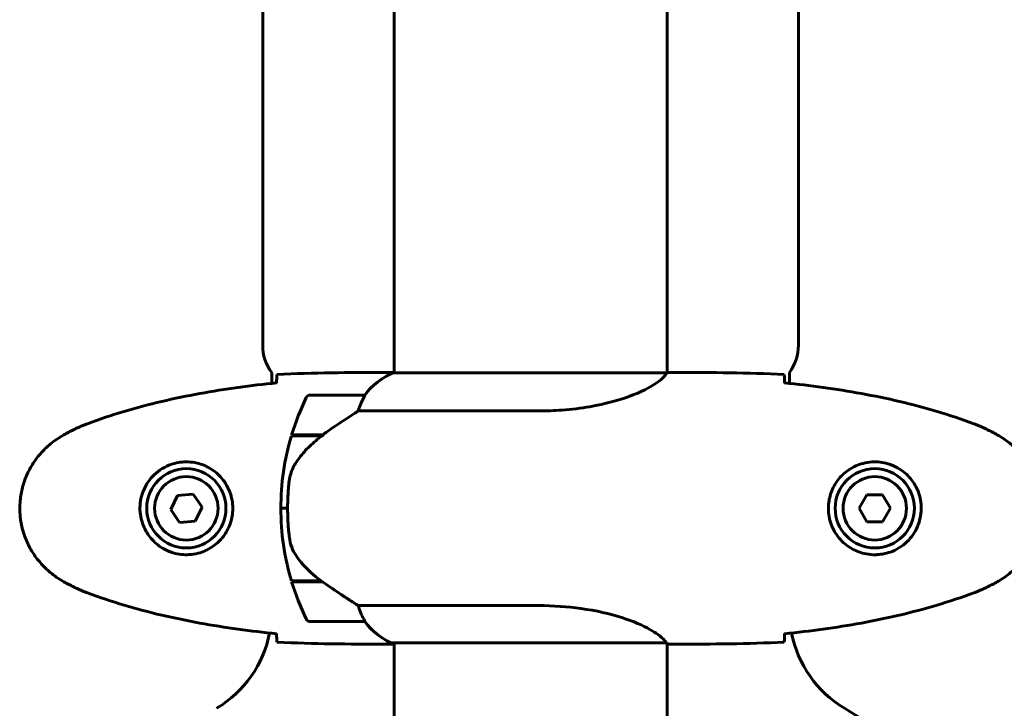
# Model space of a CAD drawing. Units: millimetres. Extents: x 1758 to 16670, y -1629 to 11375.
# Drawn here: x 5045 to 5263, y 3623 to 3775 of the extents above; entities that cross this region are included whole.
import ezdxf

# ---------------------------------------------------------------- set-up
doc = ezdxf.new("R2010")
doc.units = ezdxf.units.MM
doc.header["$LTSCALE"] = 45
doc.layers.add('Widoczne (ISO)', color=7, linetype='Continuous', lineweight=60)

msp = doc.modelspace()

# ---------------------------------------------------------------- linework, layer by layer
at = {"layer": 'Widoczne (ISO)'}
for p, q in [((5128.04, 4217.24), (5128.04, 3696.87)), ((5188.34, 4217.11), (5188.34, 3696.88)), ((5099.04, 3702.96), (5099.04, 4210.96)), ((5217.34, 4210.96), (5217.34, 3702.96)), ((5101.04, 3694.54), (5101.04, 3696.96)), ((5125.75, 3696.96), (5127.5, 3696.96)), ((5188.29, 3696.87), (5127.78, 3696.87)), ((5190.64, 3696.96), (5188.89, 3696.96)), ((5215.34, 3696.96), (5215.34, 3694.54)), ((5121.54, 3691.96), (5109.54, 3691.96)), ((5120.14, 3688.45), (5159.99, 3688.45)), ((5105.37, 3682.96), (5112.15, 3682.96)), ((5105.43, 3683.16), (5112.24, 3683.16)), ((5110.49, 3682.96), (5110.49, 3683.16)), ((5110.6, 3683.16), (5110.6, 3682.96)), ((5110.93, 3682.96), (5110.93, 3683.16)), ((5111.18, 3682.96), (5111.18, 3683.16)), ((5111.46, 3683.16), (5111.46, 3682.96)), ((5112.16, 3682.97), (5112.16, 3683.16)), ((5112.24, 3683.16), (5112.44, 3683.16)), ((5112.35, 3683.1), (5112.35, 3683.16)), ((5080.24, 3669.82), (5078.74, 3666.7)), ((5083.69, 3670.09), (5080.24, 3669.82)), ((5085.65, 3667.23), (5083.69, 3670.09)), ((5232.46, 3669.96), (5230.73, 3666.96)), ((5235.93, 3669.96), (5232.46, 3669.96)), ((5237.66, 3666.96), (5235.93, 3669.96)), ((5078.74, 3666.7), (5080.7, 3663.84)), ((5084.15, 3664.1), (5085.65, 3667.23)), ((5103.04, 3666.96), (5104.54, 3666.96)), ((5104.54, 3666.96), (5103.04, 3666.96)), ((5230.73, 3666.96), (5232.46, 3663.96)), ((5235.93, 3663.96), (5237.66, 3666.96)), ((5080.7, 3663.84), (5084.15, 3664.1)), ((5232.46, 3663.96), (5235.93, 3663.96)), ((5111.96, 3650.96), (5105.37, 3650.96)), ((5112.24, 3650.76), (5105.43, 3650.76)), ((5110.49, 3650.76), (5110.49, 3650.96)), ((5110.6, 3650.96), (5110.6, 3650.76)), ((5110.93, 3650.76), (5110.93, 3650.96)), ((5111.18, 3650.76), (5111.18, 3650.96)), ((5111.46, 3650.96), (5111.46, 3650.76)), ((5112.16, 3650.76), (5112.16, 3650.82)), ((5159.99, 3645.48), (5120.14, 3645.48)), ((5109.54, 3641.96), (5121.54, 3641.96)), ((5127.49, 3637.24), (5188.05, 3637.24)), ((5127.78, 3637.05), (5128.04, 3637.05)), ((5128.04, 3637.24), (5128.04, 3611.56)), ((5188.34, 3637.11), (5188.34, 3611.56)), ((5125.75, 3636.96), (5127.5, 3636.96)), ((5190.64, 3636.96), (5188.89, 3636.96))]:
    msp.add_line(p, q, dxfattribs=at)
for centre, radius in [((5082.19, 3666.96), 8.75), ((5234.19, 3666.96), 8.75), ((5082.19, 3666.96), 7), ((5234.19, 3666.96), 7)]:
    msp.add_circle(centre, radius, dxfattribs=at)
for centre, radius, start, end in [((5109.04, 3702.96), 10, 180, 216.8699), ((5207.34, 3702.96), 10, 323.1301, 0), ((5134.28, 3682.25), 16, 113.9755, 142.6307), ((5134.28, 3682.25), 16, 115.9828, 142.6307), ((5159.16, 3666.96), 56.11, 154.1852, 163.2199), ((5109.54, 3690.96), 1, 90, 154.1852), ((5121.54, 3690.96), 1, 88.5824, 90), ((5159.16, 3666.96), 56.11, 163.433, 180), ((5159.16, 3666.96), 56.11, 180, 196.567), ((5159.16, 3666.96), 56.11, 196.7801, 205.8148), ((5109.54, 3642.96), 1, 205.8148, 270), ((5121.54, 3642.96), 1, 270, 271.4176), ((5134.28, 3651.67), 16, 217.3693, 244.0172), ((5134.28, 3651.67), 16, 217.3693, 246.0245), ((5076.04, 3644.26), 25, 300.8931, 348.8636), ((5240.34, 3644.26), 25, 191.1364, 239.1069), ((5127.49, 3637.74), 0.5, 244.0172, 270), ((5127.49, 3637.46), 0.5, 305.3151, 333.6624), ((5158.19, 3506.96), 135, 48.1847, 59.1069)]:
    msp.add_arc(centre, radius, start, end, dxfattribs=at)
msp.add_ellipse((5113.76, 3682.51), major_axis=(12.43, 8.81), ratio=0.085282, start_param=1.617053, end_param=1.638924, dxfattribs=at)
for points, knots in [([(5102.11, 3694.92), (5102.12, 3695.15), (5102.13, 3695.37), (5102.16, 3695.96), (5102.17, 3696.27), (5102.19, 3696.5)], [9.0036319, 9.0036319, 9.0036319, 9.0036319, 9.2941564, 9.2941564, 9.8897117, 9.8897117, 9.8897117, 9.8897117]), ([(5128.04, 3696.88), (5127.8, 3696.93), (5127.62, 3696.96), (5127.5, 3696.96), (5127.5, 3696.96), (5127.5, 3696.96)], [2.936644, 2.936644, 2.936644, 2.936644, 3.1347187, 3.1347187, 3.136385, 3.136385, 3.136385, 3.136385]), ([(5127.87, 3696.87), (5127.85, 3696.88), (5127.83, 3696.88), (5127.76, 3696.91), (5127.73, 3696.92), (5127.67, 3696.93), (5127.65, 3696.94), (5127.61, 3696.95), (5127.6, 3696.96), (5127.5, 3696.96)], [9.3408829, 9.3408829, 9.3408829, 9.3408829, 9.3923584, 9.3923584, 9.5251257, 9.5251257, 9.5915094, 9.5915094, 9.6578931, 9.6578931, 9.6578931, 9.6578931]), ([(5188.29, 3696.87), (5188.2, 3696.72), (5188.04, 3696.41), (5187.26, 3695.57), (5186.72, 3695.1), (5184.52, 3693.6), (5182.51, 3692.59), (5177.65, 3690.8), (5174.66, 3689.98), (5169.32, 3689.05), (5167.24, 3688.8), (5163.42, 3688.51), (5161.71, 3688.45), (5159.99, 3688.45)], [0.437394, 0.437394, 0.437394, 0.437394, 1.335665, 1.335665, 2.108644, 2.108644, 3.44936, 3.44936, 4.840595, 4.840595, 5.656639, 5.656639, 6.296646, 6.296646, 6.296646, 6.296646]), ([(5188.29, 3696.87), (5188.56, 3696.93), (5188.76, 3696.96), (5188.89, 3696.96), (5188.89, 3696.96), (5188.89, 3696.96)], [2.9230718, 2.9230718, 2.9230718, 2.9230718, 3.1347187, 3.1347187, 3.136385, 3.136385, 3.136385, 3.136385]), ([(5214.19, 3696.5), (5214.21, 3696.27), (5214.23, 3695.96), (5214.26, 3695.37), (5214.27, 3695.15), (5214.28, 3694.92)], [34.7828406, 34.7828406, 34.7828406, 34.7828406, 35.3783959, 35.3783959, 35.6691337, 35.6691337, 35.6691337, 35.6691337]), ([(5102.1, 3694.65), (5099.27, 3694.36), (5096.44, 3694.03), (5090.79, 3693.25), (5087.96, 3692.8), (5082.33, 3691.78), (5079.53, 3691.2), (5073.96, 3689.89), (5071.19, 3689.16), (5065.71, 3687.53), (5063, 3686.63), (5060.33, 3685.62)], [5.523572, 5.523572, 5.523572, 5.523572, 6.373336, 6.373336, 7.223204, 7.223204, 8.073072, 8.073072, 8.92294, 8.92294, 9.772808, 9.772808, 9.772808, 9.772808]), ([(5256.06, 3685.62), (5253.38, 3686.63), (5250.67, 3687.53), (5245.19, 3689.16), (5242.43, 3689.89), (5236.86, 3691.2), (5234.05, 3691.78), (5228.42, 3692.8), (5225.6, 3693.25), (5219.94, 3694.03), (5217.11, 3694.36), (5214.29, 3694.65)], [0, 0, 0, 0, 0.849868, 0.849868, 1.699736, 1.699736, 2.549604, 2.549604, 3.399472, 3.399472, 4.249236, 4.249236, 4.249236, 4.249236]), ([(5121.35, 3691.4), (5121.17, 3691.07), (5120.98, 3690.67), (5120.56, 3689.7), (5120.33, 3689.09), (5120.14, 3688.45)], [0, 0, 0, 0, 0.2028161, 0.2028161, 0.4461333, 0.4461333, 0.4461333, 0.4461333]), ([(5121.57, 3691.96), (5121.57, 3691.96), (5121.57, 3691.96), (5121.58, 3691.95), (5121.59, 3691.94), (5121.56, 3691.84), (5121.53, 3691.78), (5121.46, 3691.62), (5121.41, 3691.52), (5121.35, 3691.4)], [0, 0, 0, 0, 0.0892681, 0.0892681, 0.2434802, 0.2434802, 0.344433, 0.344433, 0.4329441, 0.4329441, 0.4329441, 0.4329441]), ([(5120.14, 3688.45), (5119.83, 3688.25), (5119.5, 3688.04), (5118.03, 3687.1), (5116.76, 3686.27), (5114.39, 3684.67), (5113.31, 3683.91), (5112.24, 3683.16)], [-2.553905, -2.553905, -2.553905, -2.553905, -2.410923, -2.410923, -1.933986, -1.933986, -1.54469, -1.54469, -1.54469, -1.54469]), ([(5060.33, 3685.62), (5059.95, 3685.48), (5059.57, 3685.33), (5058.83, 3685.02), (5058.46, 3684.86), (5057.73, 3684.52), (5057.37, 3684.35), (5056.65, 3683.99), (5056.3, 3683.8), (5055.59, 3683.42), (5055.24, 3683.23), (5054.9, 3683.03)], [0, 0, 0, 0, 0.1171077, 0.1171077, 0.2342154, 0.2342154, 0.351323, 0.351323, 0.4684307, 0.4684307, 0.5855384, 0.5855384, 0.5855384, 0.5855384]), ([(5261.49, 3683.03), (5261.14, 3683.23), (5260.8, 3683.42), (5260.09, 3683.8), (5259.73, 3683.99), (5259.02, 3684.35), (5258.66, 3684.52), (5257.92, 3684.86), (5257.56, 3685.02), (5256.81, 3685.33), (5256.44, 3685.48), (5256.06, 3685.62)], [0, 0, 0, 0, 0.1171077, 0.1171077, 0.2342154, 0.2342154, 0.351323, 0.351323, 0.4684307, 0.4684307, 0.5855384, 0.5855384, 0.5855384, 0.5855384]), ([(5054.9, 3683.03), (5053.96, 3682.49), (5053.05, 3681.86), (5051.4, 3680.51), (5050.66, 3679.79), (5049.32, 3678.26), (5048.72, 3677.46), (5047.66, 3675.76), (5047.21, 3674.89), (5046.45, 3673.08), (5046.15, 3672.16), (5045.69, 3670.27), (5045.54, 3669.31), (5045.39, 3667.38), (5045.4, 3666.42), (5045.55, 3664.5), (5045.71, 3663.54), (5046.18, 3661.66), (5046.49, 3660.74), (5047.25, 3658.95), (5047.7, 3658.09), (5048.75, 3656.43), (5049.34, 3655.64), (5050.65, 3654.15), (5051.37, 3653.45), (5053, 3652.09), (5053.93, 3651.45), (5054.9, 3650.9)], [0, 0, 0, 0, 0.309737, 0.309737, 0.601073, 0.601073, 0.885288, 0.885288, 1.162586, 1.162586, 1.437627, 1.437627, 1.709863, 1.709863, 1.980965, 1.980965, 2.253779, 2.253779, 2.525671, 2.525671, 2.801201, 2.801201, 3.078831, 3.078831, 3.362527, 3.362527, 3.680704, 3.680704, 3.680704, 3.680704]), ([(5112.16, 3682.97), (5111.68, 3682.62), (5111.21, 3682.26), (5110.3, 3681.5), (5109.86, 3681.1), (5109.02, 3680.28), (5108.62, 3679.87), (5107.86, 3679), (5107.5, 3678.56), (5106.82, 3677.65), (5106.5, 3677.18), (5106.2, 3676.71)], [0, 0, 0, 0, 0.1751235, 0.1751235, 0.3502469, 0.3502469, 0.5253704, 0.5253704, 0.7004938, 0.7004938, 0.8756173, 0.8756173, 0.8756173, 0.8756173]), ([(5261.49, 3650.9), (5262.43, 3651.44), (5263.34, 3652.06), (5264.98, 3653.41), (5265.73, 3654.13), (5267.07, 3655.66), (5267.67, 3656.47), (5268.72, 3658.16), (5269.18, 3659.04), (5269.94, 3660.84), (5270.24, 3661.76), (5270.7, 3663.66), (5270.85, 3664.62), (5271, 3666.55), (5270.99, 3667.51), (5270.83, 3669.42), (5270.67, 3670.39), (5270.21, 3672.27), (5269.9, 3673.19), (5269.14, 3674.97), (5268.69, 3675.83), (5267.64, 3677.49), (5267.05, 3678.29), (5265.74, 3679.78), (5265.02, 3680.47), (5263.39, 3681.83), (5262.46, 3682.47), (5261.49, 3683.03)], [0, 0, 0, 0, 0.309737, 0.309737, 0.601073, 0.601073, 0.885288, 0.885288, 1.162586, 1.162586, 1.437627, 1.437627, 1.709863, 1.709863, 1.980965, 1.980965, 2.253779, 2.253779, 2.525671, 2.525671, 2.801201, 2.801201, 3.078831, 3.078831, 3.362527, 3.362527, 3.680704, 3.680704, 3.680704, 3.680704]), ([(5082.56, 3677.2), (5083.25, 3677.18), (5083.92, 3677.09), (5085.59, 3676.69), (5086.54, 3676.3), (5087.91, 3675.49), (5088.39, 3675.15), (5089.7, 3674.04), (5090.46, 3673.14), (5091.5, 3671.34), (5091.84, 3670.53), (5092.39, 3668.51), (5092.51, 3667.27), (5092.31, 3665.02), (5092.07, 3664.04), (5091.3, 3662.13), (5090.76, 3661.24), (5089.47, 3659.67), (5088.73, 3659), (5087.43, 3658.13), (5086.93, 3657.85), (5085.89, 3657.38), (5085.35, 3657.19), (5084.14, 3656.88), (5083.47, 3656.77), (5081.64, 3656.66), (5080.45, 3656.79), (5078.47, 3657.38), (5077.68, 3657.72), (5075.96, 3658.75), (5075.08, 3659.5), (5073.74, 3661.1), (5073.23, 3661.91), (5072.3, 3663.96), (5071.99, 3665.29), (5071.9, 3667.94), (5072.12, 3669.29), (5073.06, 3671.79), (5073.79, 3672.98), (5075.72, 3675.05), (5077, 3675.92), (5079.44, 3676.9), (5080.57, 3677.14), (5081.96, 3677.21), (5082.26, 3677.22), (5082.56, 3677.2)], [-6.909916, -6.909916, -6.909916, -6.909916, -6.678187, -6.678187, -6.307421, -6.307421, -6.099272, -6.099272, -5.691755, -5.691755, -5.410793, -5.410793, -5.04443, -5.04443, -4.733913, -4.733913, -4.389128, -4.389128, -4.031248, -4.031248, -3.824879, -3.824879, -3.618512, -3.618512, -3.383004, -3.383004, -3.001582, -3.001582, -2.738223, -2.738223, -2.395647, -2.395647, -2.112934, -2.112934, -1.715272, -1.715272, -1.315068, -1.315068, -0.909692, -0.909692, -0.460238, -0.460238, -0.101058, -0.101058, 0, 0, 0, 0]), ([(5106.2, 3676.71), (5106.05, 3676.47), (5105.91, 3676.23), (5105.66, 3675.72), (5105.54, 3675.46), (5105.34, 3674.92), (5105.25, 3674.65), (5105.09, 3674.09), (5105.03, 3673.8), (5104.92, 3673.23), (5104.88, 3672.94), (5104.85, 3672.65)], [0, 0, 0, 0, 0.0831461, 0.0831461, 0.1662923, 0.1662923, 0.2494384, 0.2494384, 0.3325845, 0.3325845, 0.4157306, 0.4157306, 0.4157306, 0.4157306]), ([(5233.82, 3656.72), (5233.14, 3656.74), (5232.47, 3656.84), (5230.8, 3657.23), (5229.85, 3657.62), (5228.47, 3658.44), (5228, 3658.77), (5226.69, 3659.89), (5225.93, 3660.78), (5224.89, 3662.58), (5224.54, 3663.39), (5223.99, 3665.41), (5223.88, 3666.65), (5224.08, 3668.9), (5224.32, 3669.89), (5225.09, 3671.8), (5225.63, 3672.68), (5226.91, 3674.25), (5227.66, 3674.92), (5228.95, 3675.79), (5229.45, 3676.07), (5230.5, 3676.54), (5231.04, 3676.73), (5232.24, 3677.05), (5232.92, 3677.16), (5234.75, 3677.26), (5235.93, 3677.14), (5237.92, 3676.55), (5238.71, 3676.2), (5240.43, 3675.17), (5241.31, 3674.42), (5242.65, 3672.83), (5243.16, 3672.02), (5244.08, 3669.96), (5244.39, 3668.63), (5244.48, 3665.99), (5244.26, 3664.63), (5243.33, 3662.13), (5242.6, 3660.94), (5240.66, 3658.87), (5239.39, 3658.01), (5236.95, 3657.02), (5235.82, 3656.78), (5234.43, 3656.71), (5234.12, 3656.71), (5233.82, 3656.72)], [-6.909916, -6.909916, -6.909916, -6.909916, -6.678187, -6.678187, -6.307421, -6.307421, -6.099272, -6.099272, -5.691755, -5.691755, -5.410793, -5.410793, -5.04443, -5.04443, -4.733913, -4.733913, -4.389128, -4.389128, -4.031248, -4.031248, -3.824879, -3.824879, -3.618512, -3.618512, -3.383004, -3.383004, -3.001582, -3.001582, -2.738223, -2.738223, -2.395647, -2.395647, -2.112934, -2.112934, -1.715272, -1.715272, -1.315068, -1.315068, -0.909692, -0.909692, -0.460238, -0.460238, -0.101058, -0.101058, 0, 0, 0, 0]), ([(5104.85, 3672.65), (5104.83, 3672.48), (5104.81, 3672.29), (5104.76, 3671.76), (5104.73, 3671.4), (5104.67, 3670.6), (5104.64, 3670.17), (5104.59, 3669.22), (5104.57, 3668.71), (5104.55, 3667.78), (5104.54, 3667.37), (5104.54, 3666.96), (5104.54, 3666.69), (5104.55, 3666.42), (5104.56, 3665.73), (5104.57, 3665.32), (5104.59, 3664.72), (5104.6, 3664.5), (5104.63, 3663.91), (5104.65, 3663.55), (5104.69, 3662.96), (5104.71, 3662.71), (5104.76, 3662.12), (5104.79, 3661.81), (5104.85, 3661.27), (5104.87, 3661.04), (5104.91, 3660.74), (5104.92, 3660.64), (5104.93, 3660.55)], [6.914575, 6.914575, 6.914575, 6.914575, 7.025602, 7.025602, 7.185634, 7.185634, 7.334276, 7.334276, 7.470354, 7.470354, 7.570079, 7.570079, 7.570079, 7.635772, 7.635772, 7.74088, 7.74088, 7.801274, 7.801274, 7.91791, 7.91791, 8.016058, 8.016058, 8.170389, 8.170389, 8.327265, 8.327265, 8.406835, 8.406835, 8.406835, 8.406835]), ([(5106.4, 3656.53), (5106.02, 3657.08), (5105.7, 3657.69), (5105.19, 3659.05), (5105.02, 3659.78), (5104.93, 3660.55)], [0, 0, 0, 0, 0.2223532, 0.2223532, 0.4551306, 0.4551306, 0.4551306, 0.4551306]), ([(5106.4, 3656.53), (5106.76, 3656.01), (5107.15, 3655.51), (5108.88, 3653.45), (5110.37, 3652.09), (5111.96, 3650.96)], [0.5724832, 0.5724832, 0.5724832, 0.5724832, 0.6422282, 0.6422282, 0.8608733, 0.8608733, 0.8608733, 0.8608733]), ([(5054.9, 3650.9), (5055.24, 3650.7), (5055.59, 3650.5), (5056.3, 3650.12), (5056.65, 3649.94), (5057.37, 3649.58), (5057.73, 3649.4), (5058.46, 3649.06), (5058.83, 3648.9), (5059.57, 3648.59), (5059.95, 3648.44), (5060.33, 3648.3)], [0, 0, 0, 0, 0.1171077, 0.1171077, 0.2342154, 0.2342154, 0.351323, 0.351323, 0.4684307, 0.4684307, 0.5855384, 0.5855384, 0.5855384, 0.5855384]), ([(5111.96, 3650.96), (5113.26, 3650.04), (5114.6, 3649.11), (5116.62, 3647.75), (5117.33, 3647.29), (5118.77, 3646.35), (5119.49, 3645.89), (5120.14, 3645.48)], [0, 0, 0, 0, 0.481827, 0.481827, 0.74882, 0.74882, 1.050013, 1.050013, 1.050013, 1.050013]), ([(5256.06, 3648.3), (5256.44, 3648.44), (5256.81, 3648.59), (5257.56, 3648.9), (5257.92, 3649.06), (5258.66, 3649.4), (5259.02, 3649.58), (5259.73, 3649.94), (5260.09, 3650.12), (5260.8, 3650.5), (5261.14, 3650.7), (5261.49, 3650.9)], [0, 0, 0, 0, 0.1171077, 0.1171077, 0.2342154, 0.2342154, 0.351323, 0.351323, 0.4684307, 0.4684307, 0.5855384, 0.5855384, 0.5855384, 0.5855384]), ([(5060.33, 3648.3), (5063, 3647.3), (5065.71, 3646.39), (5071.19, 3644.76), (5073.96, 3644.03), (5079.53, 3642.72), (5082.33, 3642.15), (5087.96, 3641.12), (5090.79, 3640.68), (5096.44, 3639.9), (5099.27, 3639.56), (5102.1, 3639.27)], [0, 0, 0, 0, 0.849868, 0.849868, 1.699736, 1.699736, 2.549604, 2.549604, 3.399472, 3.399472, 4.249236, 4.249236, 4.249236, 4.249236]), ([(5214.29, 3639.27), (5217.11, 3639.56), (5219.94, 3639.9), (5225.6, 3640.68), (5228.42, 3641.12), (5234.05, 3642.15), (5236.86, 3642.72), (5242.43, 3644.03), (5245.19, 3644.76), (5250.67, 3646.39), (5253.38, 3647.3), (5256.06, 3648.3)], [5.523572, 5.523572, 5.523572, 5.523572, 6.373336, 6.373336, 7.223204, 7.223204, 8.073072, 8.073072, 8.92294, 8.92294, 9.772808, 9.772808, 9.772808, 9.772808]), ([(5120.14, 3645.48), (5120.29, 3644.97), (5120.46, 3644.49), (5120.88, 3643.46), (5121.13, 3642.94), (5121.35, 3642.53)], [0.0001663, 0.0001663, 0.0001663, 0.0001663, 0.190884, 0.190884, 0.4484016, 0.4484016, 0.4484016, 0.4484016]), ([(5159.99, 3645.48), (5163.18, 3645.48), (5166.33, 3645.26), (5172.65, 3644.37), (5175.72, 3643.66), (5180.92, 3642), (5182.99, 3641.08), (5185.95, 3639.43), (5186.87, 3638.72), (5187.81, 3637.79), (5188.02, 3637.49), (5188.15, 3637.29)], [0.155968, 0.155968, 0.155968, 0.155968, 1.115261, 1.115261, 2.198537, 2.198537, 3.266815, 3.266815, 4.24236, 4.24236, 4.896886, 4.896886, 4.896886, 4.896886]), ([(5121.35, 3642.53), (5121.4, 3642.42), (5121.47, 3642.28), (5121.58, 3642.03), (5121.58, 3641.99), (5121.58, 3641.97), (5121.57, 3641.96), (5121.57, 3641.96), (5121.57, 3641.96), (5121.57, 3641.96)], [0, 0, 0, 0, 0.0649331, 0.0649331, 0.1383366, 0.1383366, 0.1704192, 0.1704192, 0.1962839, 0.1962839, 0.1962839, 0.1962839]), ([(5102.19, 3637.43), (5102.17, 3637.65), (5102.16, 3637.96), (5102.13, 3638.56), (5102.12, 3638.77), (5102.11, 3639.01)], [34.7828406, 34.7828406, 34.7828406, 34.7828406, 35.3783959, 35.3783959, 35.6691337, 35.6691337, 35.6691337, 35.6691337]), ([(5128.04, 3637.04), (5127.8, 3636.99), (5127.62, 3636.96), (5127.5, 3636.96), (5127.5, 3636.96), (5127.5, 3636.96)], [2.936644, 2.936644, 2.936644, 2.936644, 3.1347187, 3.1347187, 3.136385, 3.136385, 3.136385, 3.136385]), ([(5187.98, 3637.24), (5188.05, 3637.21), (5188.12, 3637.19), (5188.26, 3637.14), (5188.34, 3637.11), (5188.47, 3637.07), (5188.53, 3637.05), (5188.62, 3637.02), (5188.66, 3637), (5188.72, 3636.99), (5188.73, 3636.98), (5188.78, 3636.97), (5188.79, 3636.96), (5188.89, 3636.96)], [9.0270792, 9.0270792, 9.0270792, 9.0270792, 9.1268237, 9.1268237, 9.259591, 9.259591, 9.3923584, 9.3923584, 9.5251257, 9.5251257, 9.5915094, 9.5915094, 9.6578931, 9.6578931, 9.6578931, 9.6578931]), ([(5188.07, 3637.24), (5188.08, 3637.24), (5188.08, 3637.24), (5188.08, 3637.24), (5188.09, 3637.24), (5188.1, 3637.24), (5188.11, 3637.24), (5188.13, 3637.25), (5188.14, 3637.25), (5188.16, 3637.27), (5188.15, 3637.28), (5188.15, 3637.29), (5188.15, 3637.29), (5188.15, 3637.29)], [-0.6769435, -0.6769435, -0.6769435, -0.6769435, -0.6754271, -0.6754271, -0.6691157, -0.6691157, -0.6591481, -0.6591481, -0.6186601, -0.6186601, -0.5430404, -0.5430404, -0.5428072, -0.5428072, -0.5428072, -0.5428072]), ([(5188.34, 3637.04), (5188.59, 3636.99), (5188.77, 3636.96), (5188.89, 3636.96), (5188.89, 3636.96), (5188.89, 3636.96)], [2.936644, 2.936644, 2.936644, 2.936644, 3.1347187, 3.1347187, 3.136385, 3.136385, 3.136385, 3.136385]), ([(5214.28, 3639.01), (5214.27, 3638.77), (5214.26, 3638.56), (5214.23, 3637.96), (5214.21, 3637.65), (5214.19, 3637.43)], [9.0036319, 9.0036319, 9.0036319, 9.0036319, 9.2941564, 9.2941564, 9.8897117, 9.8897117, 9.8897117, 9.8897117])]:
    msp.add_open_spline(points, degree=3, knots=knots, dxfattribs=at)
for points in [[(5125.75, 3696.96), (5118.26, 3696.96), (5110.29, 3696.88), (5102.19, 3696.5)], [(5102.19, 3696.5), (5110.29, 3696.88), (5118.26, 3696.96), (5125.75, 3696.96)], [(5190.64, 3696.96), (5198.13, 3696.96), (5206.1, 3696.88), (5214.19, 3696.5)], [(5214.19, 3696.5), (5206.1, 3696.88), (5198.13, 3696.96), (5190.64, 3696.96)], [(5102.1, 3694.62), (5102.1, 3694.72), (5102.11, 3694.82), (5102.11, 3694.92)], [(5214.28, 3694.92), (5214.28, 3694.82), (5214.28, 3694.72), (5214.29, 3694.62)], [(5102.11, 3639.01), (5102.11, 3639.1), (5102.1, 3639.2), (5102.1, 3639.3)], [(5214.29, 3639.3), (5214.28, 3639.2), (5214.28, 3639.1), (5214.28, 3639.01)], [(5102.19, 3637.43), (5110.29, 3637.04), (5118.26, 3636.96), (5125.75, 3636.96)], [(5125.75, 3636.96), (5118.26, 3636.96), (5110.29, 3637.04), (5102.19, 3637.43)], [(5188.07, 3637.24), (5188.07, 3637.24), (5188.06, 3637.24), (5188.05, 3637.24)], [(5214.19, 3637.43), (5206.1, 3637.04), (5198.13, 3636.96), (5190.64, 3636.96)], [(5190.64, 3636.96), (5198.13, 3636.96), (5206.1, 3637.04), (5214.19, 3637.43)]]:
    msp.add_open_spline(points, degree=3, dxfattribs=at)

doc.saveas('drawing.dxf')
